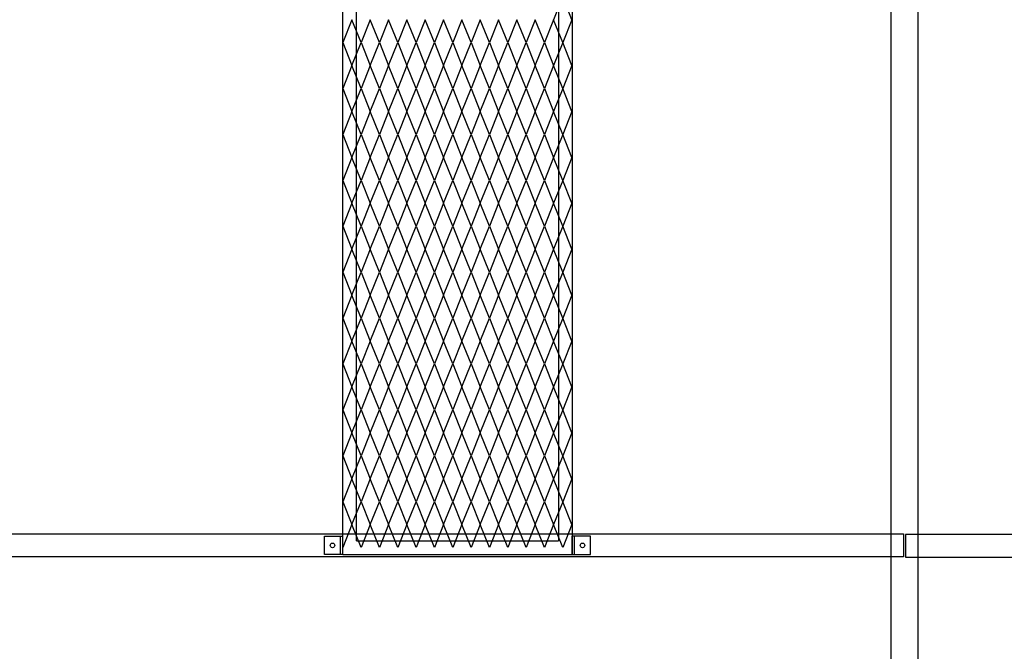
# Model space of a CAD drawing. Units: millimetres. Extents: x 2208 to 2317, y 1186 to 1265.
# Drawn here: x 2270 to 2272, y 1227 to 1228 of the extents above; entities that cross this region are included whole.
import ezdxf

# ---------------------------------------------------------------- set-up
doc = ezdxf.new("R2010")
doc.units = ezdxf.units.MM
for name, color, linetype in [('MET-BANZO 3.00MM', 5, 'Continuous'), ('MET-CANTONEIRA', 1, 'Continuous'), ('MET-PASSARELA', 200, 'Continuous')]:
    doc.layers.add(name, color=color, linetype=linetype)

msp = doc.modelspace()

# ---------------------------------------------------------------- linework, layer by layer
at = {"color": 9, "extrusion": (-0.050356, 2.38848e-14, 0.998731)}
for p, q in [((2271.3803, 1228.3217, 0.003), (2271.3604, 1228.2717, 0.002)), ((2271.4003, 1228.2717, 0.004), (2271.3803, 1228.3217, 0.003)), ((2270.9209, 1228.2717, -0.0201), (2270.9009, 1228.2217, -0.0211)), ((2270.9409, 1228.2217, -0.0191), (2270.9209, 1228.2717, -0.0201)), ((2270.9609, 1228.2717, -0.0181), (2270.9409, 1228.2217, -0.0191)), ((2270.9808, 1228.2217, -0.0171), (2270.9609, 1228.2717, -0.0181)), ((2271.0008, 1228.2717, -0.0161), (2270.9808, 1228.2217, -0.0171)), ((2271.0208, 1228.2217, -0.0151), (2271.0008, 1228.2717, -0.0161)), ((2271.0408, 1228.2717, -0.0141), (2271.0208, 1228.2217, -0.0151)), ((2271.0607, 1228.2217, -0.0131), (2271.0408, 1228.2717, -0.0141)), ((2271.0807, 1228.2717, -0.0121), (2271.0607, 1228.2217, -0.0131)), ((2271.1007, 1228.2217, -0.0111), (2271.0807, 1228.2717, -0.0121)), ((2271.1207, 1228.2717, -0.0101), (2271.1007, 1228.2217, -0.0111)), ((2271.1406, 1228.2217, -0.0091), (2271.1207, 1228.2717, -0.0101)), ((2271.1606, 1228.2717, -0.0081), (2271.1406, 1228.2217, -0.0091)), ((2271.1806, 1228.2217, -0.007), (2271.1606, 1228.2717, -0.0081)), ((2271.2006, 1228.2717, -0.006), (2271.1806, 1228.2217, -0.007)), ((2271.2205, 1228.2217, -0.005), (2271.2006, 1228.2717, -0.006)), ((2271.2405, 1228.2717, -0.004), (2271.2205, 1228.2217, -0.005)), ((2271.2605, 1228.2217, -0.003), (2271.2405, 1228.2717, -0.004)), ((2271.2805, 1228.2717, -0.002), (2271.2605, 1228.2217, -0.003)), ((2271.3004, 1228.2217, -0.001), (2271.2805, 1228.2717, -0.002)), ((2271.3204, 1228.2717), (2271.3004, 1228.2217, -0.001)), ((2271.3404, 1228.2217, 0.001), (2271.3204, 1228.2717)), ((2271.3604, 1228.2717, 0.002), (2271.3404, 1228.2217, 0.001)), ((2271.3803, 1228.2217, 0.003), (2271.3604, 1228.2717, 0.002)), ((2271.4003, 1228.2717, 0.004), (2271.3803, 1228.2217, 0.003)), ((2270.9009, 1228.2217, -0.0211), (2270.9209, 1228.1717, -0.0201)), ((2270.9209, 1228.1717, -0.0201), (2270.9409, 1228.2217, -0.0191)), ((2270.9409, 1228.2217, -0.0191), (2270.9609, 1228.1717, -0.0181)), ((2270.9609, 1228.1717, -0.0181), (2270.9808, 1228.2217, -0.0171)), ((2270.9808, 1228.2217, -0.0171), (2271.0008, 1228.1717, -0.0161)), ((2271.0008, 1228.1717, -0.0161), (2271.0208, 1228.2217, -0.0151)), ((2271.0208, 1228.2217, -0.0151), (2271.0408, 1228.1717, -0.0141)), ((2271.0408, 1228.1717, -0.0141), (2271.0607, 1228.2217, -0.0131)), ((2271.0607, 1228.2217, -0.0131), (2271.0807, 1228.1717, -0.0121)), ((2271.0807, 1228.1717, -0.0121), (2271.1007, 1228.2217, -0.0111)), ((2271.1007, 1228.2217, -0.0111), (2271.1207, 1228.1717, -0.0101)), ((2271.1207, 1228.1717, -0.0101), (2271.1406, 1228.2217, -0.0091)), ((2271.1406, 1228.2217, -0.0091), (2271.1606, 1228.1717, -0.0081)), ((2271.1606, 1228.1717, -0.0081), (2271.1806, 1228.2217, -0.007)), ((2271.1806, 1228.2217, -0.007), (2271.2006, 1228.1717, -0.006)), ((2271.2006, 1228.1717, -0.006), (2271.2205, 1228.2217, -0.005)), ((2271.2205, 1228.2217, -0.005), (2271.2405, 1228.1717, -0.004)), ((2271.2405, 1228.1717, -0.004), (2271.2605, 1228.2217, -0.003)), ((2271.2605, 1228.2217, -0.003), (2271.2805, 1228.1717, -0.002)), ((2271.2805, 1228.1717, -0.002), (2271.3004, 1228.2217, -0.001)), ((2271.3004, 1228.2217, -0.001), (2271.3204, 1228.1717)), ((2271.3204, 1228.1717), (2271.3404, 1228.2217, 0.001)), ((2271.3404, 1228.2217, 0.001), (2271.3604, 1228.1717, 0.002)), ((2271.3803, 1228.2217, 0.003), (2271.3604, 1228.1717, 0.002)), ((2271.4003, 1228.1717, 0.004), (2271.3803, 1228.2217, 0.003)), ((2270.9209, 1228.1717, -0.0201), (2270.9009, 1228.1217, -0.0211)), ((2270.9409, 1228.1217, -0.0191), (2270.9209, 1228.1717, -0.0201)), ((2270.9609, 1228.1717, -0.0181), (2270.9409, 1228.1217, -0.0191)), ((2270.9808, 1228.1217, -0.0171), (2270.9609, 1228.1717, -0.0181)), ((2271.0008, 1228.1717, -0.0161), (2270.9808, 1228.1217, -0.0171)), ((2271.0208, 1228.1217, -0.0151), (2271.0008, 1228.1717, -0.0161)), ((2271.0408, 1228.1717, -0.0141), (2271.0208, 1228.1217, -0.0151)), ((2271.0607, 1228.1217, -0.0131), (2271.0408, 1228.1717, -0.0141)), ((2271.0807, 1228.1717, -0.0121), (2271.0607, 1228.1217, -0.0131)), ((2271.1007, 1228.1217, -0.0111), (2271.0807, 1228.1717, -0.0121)), ((2271.1207, 1228.1717, -0.0101), (2271.1007, 1228.1217, -0.0111)), ((2271.1406, 1228.1217, -0.0091), (2271.1207, 1228.1717, -0.0101)), ((2271.1606, 1228.1717, -0.0081), (2271.1406, 1228.1217, -0.0091)), ((2271.1806, 1228.1217, -0.007), (2271.1606, 1228.1717, -0.0081)), ((2271.2006, 1228.1717, -0.006), (2271.1806, 1228.1217, -0.007)), ((2271.2205, 1228.1217, -0.005), (2271.2006, 1228.1717, -0.006)), ((2271.2405, 1228.1717, -0.004), (2271.2205, 1228.1217, -0.005)), ((2271.2605, 1228.1217, -0.003), (2271.2405, 1228.1717, -0.004)), ((2271.2805, 1228.1717, -0.002), (2271.2605, 1228.1217, -0.003)), ((2271.3004, 1228.1217, -0.001), (2271.2805, 1228.1717, -0.002)), ((2271.3204, 1228.1717), (2271.3004, 1228.1217, -0.001)), ((2271.3404, 1228.1217, 0.001), (2271.3204, 1228.1717)), ((2271.3604, 1228.1717, 0.002), (2271.3404, 1228.1217, 0.001)), ((2271.3803, 1228.1217, 0.003), (2271.3604, 1228.1717, 0.002)), ((2271.4003, 1228.1717, 0.004), (2271.3803, 1228.1217, 0.003)), ((2270.9009, 1228.1217, -0.0211), (2270.9209, 1228.0717, -0.0201)), ((2270.9209, 1228.0717, -0.0201), (2270.9409, 1228.1217, -0.0191)), ((2270.9409, 1228.1217, -0.0191), (2270.9609, 1228.0717, -0.0181)), ((2270.9609, 1228.0717, -0.0181), (2270.9808, 1228.1217, -0.0171)), ((2270.9808, 1228.1217, -0.0171), (2271.0008, 1228.0717, -0.0161)), ((2271.0008, 1228.0717, -0.0161), (2271.0208, 1228.1217, -0.0151)), ((2271.0208, 1228.1217, -0.0151), (2271.0408, 1228.0717, -0.0141)), ((2271.0408, 1228.0717, -0.0141), (2271.0607, 1228.1217, -0.0131)), ((2271.0607, 1228.1217, -0.0131), (2271.0807, 1228.0717, -0.0121)), ((2271.0807, 1228.0717, -0.0121), (2271.1007, 1228.1217, -0.0111)), ((2271.1007, 1228.1217, -0.0111), (2271.1207, 1228.0717, -0.0101)), ((2271.1207, 1228.0717, -0.0101), (2271.1406, 1228.1217, -0.0091)), ((2271.1406, 1228.1217, -0.0091), (2271.1606, 1228.0717, -0.0081)), ((2271.1606, 1228.0717, -0.0081), (2271.1806, 1228.1217, -0.007)), ((2271.1806, 1228.1217, -0.007), (2271.2006, 1228.0717, -0.006)), ((2271.2006, 1228.0717, -0.006), (2271.2205, 1228.1217, -0.005)), ((2271.2205, 1228.1217, -0.005), (2271.2405, 1228.0717, -0.004)), ((2271.2405, 1228.0717, -0.004), (2271.2605, 1228.1217, -0.003)), ((2271.2605, 1228.1217, -0.003), (2271.2805, 1228.0717, -0.002)), ((2271.2805, 1228.0717, -0.002), (2271.3004, 1228.1217, -0.001)), ((2271.3004, 1228.1217, -0.001), (2271.3204, 1228.0717)), ((2271.3204, 1228.0717), (2271.3404, 1228.1217, 0.001)), ((2271.3404, 1228.1217, 0.001), (2271.3604, 1228.0717, 0.002)), ((2271.3803, 1228.1217, 0.003), (2271.3604, 1228.0717, 0.002)), ((2271.4003, 1228.0717, 0.004), (2271.3803, 1228.1217, 0.003)), ((2270.9209, 1228.0717, -0.0201), (2270.9009, 1228.0217, -0.0211)), ((2270.9409, 1228.0217, -0.0191), (2270.9209, 1228.0717, -0.0201)), ((2270.9609, 1228.0717, -0.0181), (2270.9409, 1228.0217, -0.0191)), ((2270.9808, 1228.0217, -0.0171), (2270.9609, 1228.0717, -0.0181)), ((2271.0008, 1228.0717, -0.0161), (2270.9808, 1228.0217, -0.0171)), ((2271.0208, 1228.0217, -0.0151), (2271.0008, 1228.0717, -0.0161)), ((2271.0408, 1228.0717, -0.0141), (2271.0208, 1228.0217, -0.0151)), ((2271.0607, 1228.0217, -0.0131), (2271.0408, 1228.0717, -0.0141)), ((2271.0807, 1228.0717, -0.0121), (2271.0607, 1228.0217, -0.0131)), ((2271.1007, 1228.0217, -0.0111), (2271.0807, 1228.0717, -0.0121)), ((2271.1207, 1228.0717, -0.0101), (2271.1007, 1228.0217, -0.0111)), ((2271.1406, 1228.0217, -0.0091), (2271.1207, 1228.0717, -0.0101)), ((2271.1606, 1228.0717, -0.0081), (2271.1406, 1228.0217, -0.0091)), ((2271.1806, 1228.0217, -0.007), (2271.1606, 1228.0717, -0.0081)), ((2271.2006, 1228.0717, -0.006), (2271.1806, 1228.0217, -0.007)), ((2271.2205, 1228.0217, -0.005), (2271.2006, 1228.0717, -0.006)), ((2271.2405, 1228.0717, -0.004), (2271.2205, 1228.0217, -0.005)), ((2271.2605, 1228.0217, -0.003), (2271.2405, 1228.0717, -0.004)), ((2271.2805, 1228.0717, -0.002), (2271.2605, 1228.0217, -0.003)), ((2271.3004, 1228.0217, -0.001), (2271.2805, 1228.0717, -0.002)), ((2271.3204, 1228.0717), (2271.3004, 1228.0217, -0.001)), ((2271.3404, 1228.0217, 0.001), (2271.3204, 1228.0717)), ((2271.3604, 1228.0717, 0.002), (2271.3404, 1228.0217, 0.001)), ((2271.3803, 1228.0217, 0.003), (2271.3604, 1228.0717, 0.002)), ((2271.4003, 1228.0717, 0.004), (2271.3803, 1228.0217, 0.003)), ((2270.9009, 1228.0217, -0.0211), (2270.9209, 1227.9717, -0.0201)), ((2270.9209, 1227.9717, -0.0201), (2270.9409, 1228.0217, -0.0191)), ((2270.9409, 1228.0217, -0.0191), (2270.9609, 1227.9717, -0.0181)), ((2270.9609, 1227.9717, -0.0181), (2270.9808, 1228.0217, -0.0171)), ((2270.9808, 1228.0217, -0.0171), (2271.0008, 1227.9717, -0.0161)), ((2271.0008, 1227.9717, -0.0161), (2271.0208, 1228.0217, -0.0151)), ((2271.0208, 1228.0217, -0.0151), (2271.0408, 1227.9717, -0.0141)), ((2271.0408, 1227.9717, -0.0141), (2271.0607, 1228.0217, -0.0131)), ((2271.0607, 1228.0217, -0.0131), (2271.0807, 1227.9717, -0.0121)), ((2271.0807, 1227.9717, -0.0121), (2271.1007, 1228.0217, -0.0111)), ((2271.1007, 1228.0217, -0.0111), (2271.1207, 1227.9717, -0.0101)), ((2271.1207, 1227.9717, -0.0101), (2271.1406, 1228.0217, -0.0091)), ((2271.1406, 1228.0217, -0.0091), (2271.1606, 1227.9717, -0.0081)), ((2271.1606, 1227.9717, -0.0081), (2271.1806, 1228.0217, -0.007)), ((2271.1806, 1228.0217, -0.007), (2271.2006, 1227.9717, -0.006)), ((2271.2006, 1227.9717, -0.006), (2271.2205, 1228.0217, -0.005)), ((2271.2205, 1228.0217, -0.005), (2271.2405, 1227.9717, -0.004)), ((2271.2405, 1227.9717, -0.004), (2271.2605, 1228.0217, -0.003)), ((2271.2605, 1228.0217, -0.003), (2271.2805, 1227.9717, -0.002)), ((2271.2805, 1227.9717, -0.002), (2271.3004, 1228.0217, -0.001)), ((2271.3004, 1228.0217, -0.001), (2271.3204, 1227.9717)), ((2271.3204, 1227.9717), (2271.3404, 1228.0217, 0.001)), ((2271.3404, 1228.0217, 0.001), (2271.3604, 1227.9717, 0.002)), ((2271.3803, 1228.0217, 0.003), (2271.3604, 1227.9717, 0.002)), ((2271.4003, 1227.9717, 0.004), (2271.3803, 1228.0217, 0.003)), ((2270.9209, 1227.9717, -0.0201), (2270.9009, 1227.9217, -0.0211)), ((2270.9409, 1227.9217, -0.0191), (2270.9209, 1227.9717, -0.0201)), ((2270.9609, 1227.9717, -0.0181), (2270.9409, 1227.9217, -0.0191)), ((2270.9808, 1227.9217, -0.0171), (2270.9609, 1227.9717, -0.0181)), ((2271.0008, 1227.9717, -0.0161), (2270.9808, 1227.9217, -0.0171)), ((2271.0208, 1227.9217, -0.0151), (2271.0008, 1227.9717, -0.0161)), ((2271.0408, 1227.9717, -0.0141), (2271.0208, 1227.9217, -0.0151)), ((2271.0607, 1227.9217, -0.0131), (2271.0408, 1227.9717, -0.0141)), ((2271.0807, 1227.9717, -0.0121), (2271.0607, 1227.9217, -0.0131)), ((2271.1007, 1227.9217, -0.0111), (2271.0807, 1227.9717, -0.0121)), ((2271.1207, 1227.9717, -0.0101), (2271.1007, 1227.9217, -0.0111)), ((2271.1406, 1227.9217, -0.0091), (2271.1207, 1227.9717, -0.0101)), ((2271.1606, 1227.9717, -0.0081), (2271.1406, 1227.9217, -0.0091)), ((2271.1806, 1227.9217, -0.007), (2271.1606, 1227.9717, -0.0081)), ((2271.2006, 1227.9717, -0.006), (2271.1806, 1227.9217, -0.007)), ((2271.2205, 1227.9217, -0.005), (2271.2006, 1227.9717, -0.006)), ((2271.2405, 1227.9717, -0.004), (2271.2205, 1227.9217, -0.005)), ((2271.2605, 1227.9217, -0.003), (2271.2405, 1227.9717, -0.004)), ((2271.2805, 1227.9717, -0.002), (2271.2605, 1227.9217, -0.003)), ((2271.3004, 1227.9217, -0.001), (2271.2805, 1227.9717, -0.002)), ((2271.3204, 1227.9717), (2271.3004, 1227.9217, -0.001)), ((2271.3404, 1227.9217, 0.001), (2271.3204, 1227.9717)), ((2271.3604, 1227.9717, 0.002), (2271.3404, 1227.9217, 0.001)), ((2271.3803, 1227.9217, 0.003), (2271.3604, 1227.9717, 0.002)), ((2271.4003, 1227.9717, 0.004), (2271.3803, 1227.9217, 0.003)), ((2270.9009, 1227.9217, -0.0211), (2270.9209, 1227.8717, -0.0201)), ((2270.9209, 1227.8717, -0.0201), (2270.9409, 1227.9217, -0.0191)), ((2270.9409, 1227.9217, -0.0191), (2270.9609, 1227.8717, -0.0181)), ((2270.9609, 1227.8717, -0.0181), (2270.9808, 1227.9217, -0.0171)), ((2270.9808, 1227.9217, -0.0171), (2271.0008, 1227.8717, -0.0161)), ((2271.0008, 1227.8717, -0.0161), (2271.0208, 1227.9217, -0.0151)), ((2271.0208, 1227.9217, -0.0151), (2271.0408, 1227.8717, -0.0141)), ((2271.0408, 1227.8717, -0.0141), (2271.0607, 1227.9217, -0.0131)), ((2271.0607, 1227.9217, -0.0131), (2271.0807, 1227.8717, -0.0121)), ((2271.0807, 1227.8717, -0.0121), (2271.1007, 1227.9217, -0.0111)), ((2271.1007, 1227.9217, -0.0111), (2271.1207, 1227.8717, -0.0101)), ((2271.1207, 1227.8717, -0.0101), (2271.1406, 1227.9217, -0.0091)), ((2271.1406, 1227.9217, -0.0091), (2271.1606, 1227.8717, -0.0081)), ((2271.1606, 1227.8717, -0.0081), (2271.1806, 1227.9217, -0.007)), ((2271.1806, 1227.9217, -0.007), (2271.2006, 1227.8717, -0.006)), ((2271.2006, 1227.8717, -0.006), (2271.2205, 1227.9217, -0.005)), ((2271.2205, 1227.9217, -0.005), (2271.2405, 1227.8717, -0.004)), ((2271.2405, 1227.8717, -0.004), (2271.2605, 1227.9217, -0.003)), ((2271.2605, 1227.9217, -0.003), (2271.2805, 1227.8717, -0.002)), ((2271.2805, 1227.8717, -0.002), (2271.3004, 1227.9217, -0.001)), ((2271.3004, 1227.9217, -0.001), (2271.3204, 1227.8717)), ((2271.3204, 1227.8717), (2271.3404, 1227.9217, 0.001)), ((2271.3404, 1227.9217, 0.001), (2271.3604, 1227.8717, 0.002)), ((2271.3803, 1227.9217, 0.003), (2271.3604, 1227.8717, 0.002)), ((2271.4003, 1227.8717, 0.004), (2271.3803, 1227.9217, 0.003)), ((2270.9209, 1227.8717, -0.0201), (2270.9009, 1227.8217, -0.0211)), ((2270.9409, 1227.8217, -0.0191), (2270.9209, 1227.8717, -0.0201)), ((2270.9609, 1227.8717, -0.0181), (2270.9409, 1227.8217, -0.0191)), ((2270.9808, 1227.8217, -0.0171), (2270.9609, 1227.8717, -0.0181)), ((2271.0008, 1227.8717, -0.0161), (2270.9808, 1227.8217, -0.0171)), ((2271.0208, 1227.8217, -0.0151), (2271.0008, 1227.8717, -0.0161)), ((2271.0408, 1227.8717, -0.0141), (2271.0208, 1227.8217, -0.0151)), ((2271.0607, 1227.8217, -0.0131), (2271.0408, 1227.8717, -0.0141)), ((2271.0807, 1227.8717, -0.0121), (2271.0607, 1227.8217, -0.0131)), ((2271.1007, 1227.8217, -0.0111), (2271.0807, 1227.8717, -0.0121)), ((2271.1207, 1227.8717, -0.0101), (2271.1007, 1227.8217, -0.0111)), ((2271.1406, 1227.8217, -0.0091), (2271.1207, 1227.8717, -0.0101)), ((2271.1606, 1227.8717, -0.0081), (2271.1406, 1227.8217, -0.0091)), ((2271.1806, 1227.8217, -0.007), (2271.1606, 1227.8717, -0.0081)), ((2271.2006, 1227.8717, -0.006), (2271.1806, 1227.8217, -0.007)), ((2271.2205, 1227.8217, -0.005), (2271.2006, 1227.8717, -0.006)), ((2271.2405, 1227.8717, -0.004), (2271.2205, 1227.8217, -0.005)), ((2271.2605, 1227.8217, -0.003), (2271.2405, 1227.8717, -0.004)), ((2271.2805, 1227.8717, -0.002), (2271.2605, 1227.8217, -0.003)), ((2271.3004, 1227.8217, -0.001), (2271.2805, 1227.8717, -0.002)), ((2271.3204, 1227.8717), (2271.3004, 1227.8217, -0.001)), ((2271.3404, 1227.8217, 0.001), (2271.3204, 1227.8717)), ((2271.3604, 1227.8717, 0.002), (2271.3404, 1227.8217, 0.001)), ((2271.3803, 1227.8217, 0.003), (2271.3604, 1227.8717, 0.002)), ((2271.4003, 1227.8717, 0.004), (2271.3803, 1227.8217, 0.003)), ((2270.9009, 1227.8217, -0.0211), (2270.9209, 1227.7717, -0.0201)), ((2270.9209, 1227.7717, -0.0201), (2270.9409, 1227.8217, -0.0191)), ((2270.9409, 1227.8217, -0.0191), (2270.9609, 1227.7717, -0.0181)), ((2270.9609, 1227.7717, -0.0181), (2270.9808, 1227.8217, -0.0171)), ((2270.9808, 1227.8217, -0.0171), (2271.0008, 1227.7717, -0.0161)), ((2271.0008, 1227.7717, -0.0161), (2271.0208, 1227.8217, -0.0151)), ((2271.0208, 1227.8217, -0.0151), (2271.0408, 1227.7717, -0.0141)), ((2271.0408, 1227.7717, -0.0141), (2271.0607, 1227.8217, -0.0131)), ((2271.0607, 1227.8217, -0.0131), (2271.0807, 1227.7717, -0.0121)), ((2271.0807, 1227.7717, -0.0121), (2271.1007, 1227.8217, -0.0111)), ((2271.1007, 1227.8217, -0.0111), (2271.1207, 1227.7717, -0.0101)), ((2271.1207, 1227.7717, -0.0101), (2271.1406, 1227.8217, -0.0091)), ((2271.1406, 1227.8217, -0.0091), (2271.1606, 1227.7717, -0.0081)), ((2271.1606, 1227.7717, -0.0081), (2271.1806, 1227.8217, -0.007)), ((2271.1806, 1227.8217, -0.007), (2271.2006, 1227.7717, -0.006)), ((2271.2006, 1227.7717, -0.006), (2271.2205, 1227.8217, -0.005)), ((2271.2205, 1227.8217, -0.005), (2271.2405, 1227.7717, -0.004)), ((2271.2405, 1227.7717, -0.004), (2271.2605, 1227.8217, -0.003)), ((2271.2605, 1227.8217, -0.003), (2271.2805, 1227.7717, -0.002)), ((2271.2805, 1227.7717, -0.002), (2271.3004, 1227.8217, -0.001)), ((2271.3004, 1227.8217, -0.001), (2271.3204, 1227.7717)), ((2271.3204, 1227.7717), (2271.3404, 1227.8217, 0.001)), ((2271.3404, 1227.8217, 0.001), (2271.3604, 1227.7717, 0.002)), ((2271.3803, 1227.8217, 0.003), (2271.3604, 1227.7717, 0.002)), ((2271.4003, 1227.7717, 0.004), (2271.3803, 1227.8217, 0.003)), ((2270.9209, 1227.7717, -0.0201), (2270.9009, 1227.7217, -0.0211)), ((2270.9409, 1227.7217, -0.0191), (2270.9209, 1227.7717, -0.0201)), ((2270.9609, 1227.7717, -0.0181), (2270.9409, 1227.7217, -0.0191)), ((2270.9808, 1227.7217, -0.0171), (2270.9609, 1227.7717, -0.0181)), ((2271.0008, 1227.7717, -0.0161), (2270.9808, 1227.7217, -0.0171)), ((2271.0208, 1227.7217, -0.0151), (2271.0008, 1227.7717, -0.0161)), ((2271.0408, 1227.7717, -0.0141), (2271.0208, 1227.7217, -0.0151)), ((2271.0607, 1227.7217, -0.0131), (2271.0408, 1227.7717, -0.0141)), ((2271.0807, 1227.7717, -0.0121), (2271.0607, 1227.7217, -0.0131)), ((2271.1007, 1227.7217, -0.0111), (2271.0807, 1227.7717, -0.0121)), ((2271.1207, 1227.7717, -0.0101), (2271.1007, 1227.7217, -0.0111)), ((2271.1406, 1227.7217, -0.0091), (2271.1207, 1227.7717, -0.0101)), ((2271.1606, 1227.7717, -0.0081), (2271.1406, 1227.7217, -0.0091)), ((2271.1806, 1227.7217, -0.007), (2271.1606, 1227.7717, -0.0081)), ((2271.2006, 1227.7717, -0.006), (2271.1806, 1227.7217, -0.007)), ((2271.2205, 1227.7217, -0.005), (2271.2006, 1227.7717, -0.006)), ((2271.2405, 1227.7717, -0.004), (2271.2205, 1227.7217, -0.005)), ((2271.2605, 1227.7217, -0.003), (2271.2405, 1227.7717, -0.004)), ((2271.2805, 1227.7717, -0.002), (2271.2605, 1227.7217, -0.003)), ((2271.3004, 1227.7217, -0.001), (2271.2805, 1227.7717, -0.002)), ((2271.3204, 1227.7717), (2271.3004, 1227.7217, -0.001)), ((2271.3404, 1227.7217, 0.001), (2271.3204, 1227.7717)), ((2271.3604, 1227.7717, 0.002), (2271.3404, 1227.7217, 0.001)), ((2271.3803, 1227.7217, 0.003), (2271.3604, 1227.7717, 0.002)), ((2271.4003, 1227.7717, 0.004), (2271.3803, 1227.7217, 0.003)), ((2270.9009, 1227.7217, -0.0211), (2270.9209, 1227.6717, -0.0201)), ((2270.9209, 1227.6717, -0.0201), (2270.9409, 1227.7217, -0.0191)), ((2270.9409, 1227.7217, -0.0191), (2270.9609, 1227.6717, -0.0181)), ((2270.9609, 1227.6717, -0.0181), (2270.9808, 1227.7217, -0.0171)), ((2270.9808, 1227.7217, -0.0171), (2271.0008, 1227.6717, -0.0161)), ((2271.0008, 1227.6717, -0.0161), (2271.0208, 1227.7217, -0.0151)), ((2271.0208, 1227.7217, -0.0151), (2271.0408, 1227.6717, -0.0141)), ((2271.0408, 1227.6717, -0.0141), (2271.0607, 1227.7217, -0.0131)), ((2271.0607, 1227.7217, -0.0131), (2271.0807, 1227.6717, -0.0121)), ((2271.0807, 1227.6717, -0.0121), (2271.1007, 1227.7217, -0.0111)), ((2271.1007, 1227.7217, -0.0111), (2271.1207, 1227.6717, -0.0101)), ((2271.1207, 1227.6717, -0.0101), (2271.1406, 1227.7217, -0.0091)), ((2271.1406, 1227.7217, -0.0091), (2271.1606, 1227.6717, -0.0081)), ((2271.1606, 1227.6717, -0.0081), (2271.1806, 1227.7217, -0.007)), ((2271.1806, 1227.7217, -0.007), (2271.2006, 1227.6717, -0.006)), ((2271.2006, 1227.6717, -0.006), (2271.2205, 1227.7217, -0.005)), ((2271.2205, 1227.7217, -0.005), (2271.2405, 1227.6717, -0.004)), ((2271.2405, 1227.6717, -0.004), (2271.2605, 1227.7217, -0.003)), ((2271.2605, 1227.7217, -0.003), (2271.2805, 1227.6717, -0.002)), ((2271.2805, 1227.6717, -0.002), (2271.3004, 1227.7217, -0.001)), ((2271.3004, 1227.7217, -0.001), (2271.3204, 1227.6717)), ((2271.3204, 1227.6717), (2271.3404, 1227.7217, 0.001)), ((2271.3404, 1227.7217, 0.001), (2271.3604, 1227.6717, 0.002)), ((2271.3803, 1227.7217, 0.003), (2271.3604, 1227.6717, 0.002)), ((2271.4003, 1227.6717, 0.004), (2271.3803, 1227.7217, 0.003)), ((2270.9209, 1227.6717, -0.0201), (2270.9009, 1227.6217, -0.0211)), ((2270.9409, 1227.6217, -0.0191), (2270.9209, 1227.6717, -0.0201)), ((2270.9609, 1227.6717, -0.0181), (2270.9409, 1227.6217, -0.0191)), ((2270.9808, 1227.6217, -0.0171), (2270.9609, 1227.6717, -0.0181)), ((2271.0008, 1227.6717, -0.0161), (2270.9808, 1227.6217, -0.0171)), ((2271.0208, 1227.6217, -0.0151), (2271.0008, 1227.6717, -0.0161)), ((2271.0408, 1227.6717, -0.0141), (2271.0208, 1227.6217, -0.0151)), ((2271.0607, 1227.6217, -0.0131), (2271.0408, 1227.6717, -0.0141)), ((2271.0807, 1227.6717, -0.0121), (2271.0607, 1227.6217, -0.0131)), ((2271.1007, 1227.6217, -0.0111), (2271.0807, 1227.6717, -0.0121)), ((2271.1207, 1227.6717, -0.0101), (2271.1007, 1227.6217, -0.0111)), ((2271.1406, 1227.6217, -0.0091), (2271.1207, 1227.6717, -0.0101)), ((2271.1606, 1227.6717, -0.0081), (2271.1406, 1227.6217, -0.0091)), ((2271.1806, 1227.6217, -0.007), (2271.1606, 1227.6717, -0.0081)), ((2271.2006, 1227.6717, -0.006), (2271.1806, 1227.6217, -0.007)), ((2271.2205, 1227.6217, -0.005), (2271.2006, 1227.6717, -0.006)), ((2271.2405, 1227.6717, -0.004), (2271.2205, 1227.6217, -0.005)), ((2271.2605, 1227.6217, -0.003), (2271.2405, 1227.6717, -0.004)), ((2271.2805, 1227.6717, -0.002), (2271.2605, 1227.6217, -0.003)), ((2271.3004, 1227.6217, -0.001), (2271.2805, 1227.6717, -0.002)), ((2271.3204, 1227.6717), (2271.3004, 1227.6217, -0.001)), ((2271.3404, 1227.6217, 0.001), (2271.3204, 1227.6717)), ((2271.3604, 1227.6717, 0.002), (2271.3404, 1227.6217, 0.001)), ((2271.3803, 1227.6217, 0.003), (2271.3604, 1227.6717, 0.002)), ((2271.4003, 1227.6717, 0.004), (2271.3803, 1227.6217, 0.003)), ((2270.9009, 1227.6217, -0.0211), (2270.9209, 1227.5717, -0.0201)), ((2270.9209, 1227.5717, -0.0201), (2270.9409, 1227.6217, -0.0191)), ((2270.9409, 1227.6217, -0.0191), (2270.9609, 1227.5717, -0.0181)), ((2270.9609, 1227.5717, -0.0181), (2270.9808, 1227.6217, -0.0171)), ((2270.9808, 1227.6217, -0.0171), (2271.0008, 1227.5717, -0.0161)), ((2271.0008, 1227.5717, -0.0161), (2271.0208, 1227.6217, -0.0151)), ((2271.0208, 1227.6217, -0.0151), (2271.0408, 1227.5717, -0.0141)), ((2271.0408, 1227.5717, -0.0141), (2271.0607, 1227.6217, -0.0131)), ((2271.0607, 1227.6217, -0.0131), (2271.0807, 1227.5717, -0.0121)), ((2271.0807, 1227.5717, -0.0121), (2271.1007, 1227.6217, -0.0111)), ((2271.1007, 1227.6217, -0.0111), (2271.1207, 1227.5717, -0.0101)), ((2271.1207, 1227.5717, -0.0101), (2271.1406, 1227.6217, -0.0091)), ((2271.1406, 1227.6217, -0.0091), (2271.1606, 1227.5717, -0.0081)), ((2271.1606, 1227.5717, -0.0081), (2271.1806, 1227.6217, -0.007)), ((2271.1806, 1227.6217, -0.007), (2271.2006, 1227.5717, -0.006)), ((2271.2006, 1227.5717, -0.006), (2271.2205, 1227.6217, -0.005)), ((2271.2205, 1227.6217, -0.005), (2271.2405, 1227.5717, -0.004)), ((2271.2405, 1227.5717, -0.004), (2271.2605, 1227.6217, -0.003)), ((2271.2605, 1227.6217, -0.003), (2271.2805, 1227.5717, -0.002)), ((2271.2805, 1227.5717, -0.002), (2271.3004, 1227.6217, -0.001)), ((2271.3004, 1227.6217, -0.001), (2271.3204, 1227.5717)), ((2271.3204, 1227.5717), (2271.3404, 1227.6217, 0.001)), ((2271.3404, 1227.6217, 0.001), (2271.3604, 1227.5717, 0.002)), ((2271.3803, 1227.6217, 0.003), (2271.3604, 1227.5717, 0.002)), ((2271.4003, 1227.5717, 0.004), (2271.3803, 1227.6217, 0.003)), ((2270.9209, 1227.5717, -0.0201), (2270.9009, 1227.5217, -0.0211)), ((2270.9409, 1227.5217, -0.0191), (2270.9209, 1227.5717, -0.0201)), ((2270.9609, 1227.5717, -0.0181), (2270.9409, 1227.5217, -0.0191)), ((2270.9808, 1227.5217, -0.0171), (2270.9609, 1227.5717, -0.0181)), ((2271.0008, 1227.5717, -0.0161), (2270.9808, 1227.5217, -0.0171)), ((2271.0208, 1227.5217, -0.0151), (2271.0008, 1227.5717, -0.0161)), ((2271.0408, 1227.5717, -0.0141), (2271.0208, 1227.5217, -0.0151)), ((2271.0607, 1227.5217, -0.0131), (2271.0408, 1227.5717, -0.0141)), ((2271.0807, 1227.5717, -0.0121), (2271.0607, 1227.5217, -0.0131)), ((2271.1007, 1227.5217, -0.0111), (2271.0807, 1227.5717, -0.0121)), ((2271.1207, 1227.5717, -0.0101), (2271.1007, 1227.5217, -0.0111)), ((2271.1406, 1227.5217, -0.0091), (2271.1207, 1227.5717, -0.0101)), ((2271.1606, 1227.5717, -0.0081), (2271.1406, 1227.5217, -0.0091)), ((2271.1806, 1227.5217, -0.007), (2271.1606, 1227.5717, -0.0081)), ((2271.2006, 1227.5717, -0.006), (2271.1806, 1227.5217, -0.007)), ((2271.2205, 1227.5217, -0.005), (2271.2006, 1227.5717, -0.006)), ((2271.2405, 1227.5717, -0.004), (2271.2205, 1227.5217, -0.005)), ((2271.2605, 1227.5217, -0.003), (2271.2405, 1227.5717, -0.004)), ((2271.2805, 1227.5717, -0.002), (2271.2605, 1227.5217, -0.003)), ((2271.3004, 1227.5217, -0.001), (2271.2805, 1227.5717, -0.002)), ((2271.3204, 1227.5717), (2271.3004, 1227.5217, -0.001)), ((2271.3404, 1227.5217, 0.001), (2271.3204, 1227.5717)), ((2271.3604, 1227.5717, 0.002), (2271.3404, 1227.5217, 0.001)), ((2271.3803, 1227.5217, 0.003), (2271.3604, 1227.5717, 0.002)), ((2271.4003, 1227.5717, 0.004), (2271.3803, 1227.5217, 0.003)), ((2270.9009, 1227.5217, -0.0211), (2270.9209, 1227.4717, -0.0201)), ((2270.9209, 1227.4717, -0.0201), (2270.9409, 1227.5217, -0.0191)), ((2270.9409, 1227.5217, -0.0191), (2270.9609, 1227.4717, -0.0181)), ((2270.9609, 1227.4717, -0.0181), (2270.9808, 1227.5217, -0.0171)), ((2270.9808, 1227.5217, -0.0171), (2271.0008, 1227.4717, -0.0161)), ((2271.0008, 1227.4717, -0.0161), (2271.0208, 1227.5217, -0.0151)), ((2271.0208, 1227.5217, -0.0151), (2271.0408, 1227.4717, -0.0141)), ((2271.0408, 1227.4717, -0.0141), (2271.0607, 1227.5217, -0.0131)), ((2271.0607, 1227.5217, -0.0131), (2271.0807, 1227.4717, -0.0121)), ((2271.0807, 1227.4717, -0.0121), (2271.1007, 1227.5217, -0.0111)), ((2271.1007, 1227.5217, -0.0111), (2271.1207, 1227.4717, -0.0101)), ((2271.1207, 1227.4717, -0.0101), (2271.1406, 1227.5217, -0.0091)), ((2271.1406, 1227.5217, -0.0091), (2271.1606, 1227.4717, -0.0081)), ((2271.1606, 1227.4717, -0.0081), (2271.1806, 1227.5217, -0.007)), ((2271.1806, 1227.5217, -0.007), (2271.2006, 1227.4717, -0.006)), ((2271.2006, 1227.4717, -0.006), (2271.2205, 1227.5217, -0.005)), ((2271.2205, 1227.5217, -0.005), (2271.2405, 1227.4717, -0.004)), ((2271.2405, 1227.4717, -0.004), (2271.2605, 1227.5217, -0.003)), ((2271.2605, 1227.5217, -0.003), (2271.2805, 1227.4717, -0.002)), ((2271.2805, 1227.4717, -0.002), (2271.3004, 1227.5217, -0.001)), ((2271.3004, 1227.5217, -0.001), (2271.3204, 1227.4717)), ((2271.3204, 1227.4717), (2271.3404, 1227.5217, 0.001)), ((2271.3404, 1227.5217, 0.001), (2271.3604, 1227.4717, 0.002)), ((2271.3803, 1227.5217, 0.003), (2271.3604, 1227.4717, 0.002)), ((2271.4003, 1227.4717, 0.004), (2271.3803, 1227.5217, 0.003)), ((2270.9209, 1227.4717, -0.0201), (2270.9009, 1227.4217, -0.0211)), ((2270.9409, 1227.4217, -0.0191), (2270.9209, 1227.4717, -0.0201)), ((2270.9609, 1227.4717, -0.0181), (2270.9409, 1227.4217, -0.0191)), ((2270.9808, 1227.4217, -0.0171), (2270.9609, 1227.4717, -0.0181)), ((2271.0008, 1227.4717, -0.0161), (2270.9808, 1227.4217, -0.0171)), ((2271.0208, 1227.4217, -0.0151), (2271.0008, 1227.4717, -0.0161)), ((2271.0408, 1227.4717, -0.0141), (2271.0208, 1227.4217, -0.0151)), ((2271.0607, 1227.4217, -0.0131), (2271.0408, 1227.4717, -0.0141)), ((2271.0807, 1227.4717, -0.0121), (2271.0607, 1227.4217, -0.0131)), ((2271.1007, 1227.4217, -0.0111), (2271.0807, 1227.4717, -0.0121)), ((2271.1207, 1227.4717, -0.0101), (2271.1007, 1227.4217, -0.0111)), ((2271.1406, 1227.4217, -0.0091), (2271.1207, 1227.4717, -0.0101)), ((2271.1606, 1227.4717, -0.0081), (2271.1406, 1227.4217, -0.0091)), ((2271.1806, 1227.4217, -0.007), (2271.1606, 1227.4717, -0.0081)), ((2271.2006, 1227.4717, -0.006), (2271.1806, 1227.4217, -0.007)), ((2271.2205, 1227.4217, -0.005), (2271.2006, 1227.4717, -0.006)), ((2271.2405, 1227.4717, -0.004), (2271.2205, 1227.4217, -0.005)), ((2271.2605, 1227.4217, -0.003), (2271.2405, 1227.4717, -0.004)), ((2271.2805, 1227.4717, -0.002), (2271.2605, 1227.4217, -0.003)), ((2271.3004, 1227.4217, -0.001), (2271.2805, 1227.4717, -0.002)), ((2271.3204, 1227.4717), (2271.3004, 1227.4217, -0.001)), ((2271.3404, 1227.4217, 0.001), (2271.3204, 1227.4717)), ((2271.3604, 1227.4717, 0.002), (2271.3404, 1227.4217, 0.001)), ((2271.3803, 1227.4217, 0.003), (2271.3604, 1227.4717, 0.002)), ((2271.4003, 1227.4717, 0.004), (2271.3803, 1227.4217, 0.003)), ((2270.9009, 1227.4217, -0.0211), (2270.9209, 1227.3717, -0.0201)), ((2270.9209, 1227.3717, -0.0201), (2270.9409, 1227.4217, -0.0191)), ((2270.9409, 1227.4217, -0.0191), (2270.9609, 1227.3717, -0.0181)), ((2270.9609, 1227.3717, -0.0181), (2270.9808, 1227.4217, -0.0171)), ((2270.9808, 1227.4217, -0.0171), (2271.0008, 1227.3717, -0.0161)), ((2271.0008, 1227.3717, -0.0161), (2271.0208, 1227.4217, -0.0151)), ((2271.0208, 1227.4217, -0.0151), (2271.0408, 1227.3717, -0.0141)), ((2271.0408, 1227.3717, -0.0141), (2271.0607, 1227.4217, -0.0131)), ((2271.0607, 1227.4217, -0.0131), (2271.0807, 1227.3717, -0.0121)), ((2271.0807, 1227.3717, -0.0121), (2271.1007, 1227.4217, -0.0111)), ((2271.1007, 1227.4217, -0.0111), (2271.1207, 1227.3717, -0.0101)), ((2271.1207, 1227.3717, -0.0101), (2271.1406, 1227.4217, -0.0091)), ((2271.1406, 1227.4217, -0.0091), (2271.1606, 1227.3717, -0.0081)), ((2271.1606, 1227.3717, -0.0081), (2271.1806, 1227.4217, -0.007)), ((2271.1806, 1227.4217, -0.007), (2271.2006, 1227.3717, -0.006)), ((2271.2006, 1227.3717, -0.006), (2271.2205, 1227.4217, -0.005)), ((2271.2205, 1227.4217, -0.005), (2271.2405, 1227.3717, -0.004)), ((2271.2405, 1227.3717, -0.004), (2271.2605, 1227.4217, -0.003)), ((2271.2605, 1227.4217, -0.003), (2271.2805, 1227.3717, -0.002)), ((2271.2805, 1227.3717, -0.002), (2271.3004, 1227.4217, -0.001)), ((2271.3004, 1227.4217, -0.001), (2271.3204, 1227.3717)), ((2271.3204, 1227.3717), (2271.3404, 1227.4217, 0.001)), ((2271.3404, 1227.4217, 0.001), (2271.3604, 1227.3717, 0.002)), ((2271.3803, 1227.4217, 0.003), (2271.3604, 1227.3717, 0.002)), ((2271.4003, 1227.3717, 0.004), (2271.3803, 1227.4217, 0.003)), ((2270.9209, 1227.3717, -0.0201), (2270.9009, 1227.3217, -0.0211)), ((2270.9409, 1227.3217, -0.0191), (2270.9209, 1227.3717, -0.0201)), ((2270.9609, 1227.3717, -0.0181), (2270.9409, 1227.3217, -0.0191)), ((2270.9808, 1227.3217, -0.0171), (2270.9609, 1227.3717, -0.0181)), ((2271.0008, 1227.3717, -0.0161), (2270.9808, 1227.3217, -0.0171)), ((2271.0208, 1227.3217, -0.0151), (2271.0008, 1227.3717, -0.0161)), ((2271.0408, 1227.3717, -0.0141), (2271.0208, 1227.3217, -0.0151)), ((2271.0607, 1227.3217, -0.0131), (2271.0408, 1227.3717, -0.0141)), ((2271.0807, 1227.3717, -0.0121), (2271.0607, 1227.3217, -0.0131)), ((2271.1007, 1227.3217, -0.0111), (2271.0807, 1227.3717, -0.0121)), ((2271.1207, 1227.3717, -0.0101), (2271.1007, 1227.3217, -0.0111)), ((2271.1406, 1227.3217, -0.0091), (2271.1207, 1227.3717, -0.0101)), ((2271.1606, 1227.3717, -0.0081), (2271.1406, 1227.3217, -0.0091)), ((2271.1806, 1227.3217, -0.007), (2271.1606, 1227.3717, -0.0081)), ((2271.2006, 1227.3717, -0.006), (2271.1806, 1227.3217, -0.007)), ((2271.2205, 1227.3217, -0.005), (2271.2006, 1227.3717, -0.006)), ((2271.2405, 1227.3717, -0.004), (2271.2205, 1227.3217, -0.005)), ((2271.2605, 1227.3217, -0.003), (2271.2405, 1227.3717, -0.004)), ((2271.2805, 1227.3717, -0.002), (2271.2605, 1227.3217, -0.003)), ((2271.3004, 1227.3217, -0.001), (2271.2805, 1227.3717, -0.002)), ((2271.3204, 1227.3717), (2271.3004, 1227.3217, -0.001)), ((2271.3404, 1227.3217, 0.001), (2271.3204, 1227.3717)), ((2271.3604, 1227.3717, 0.002), (2271.3404, 1227.3217, 0.001)), ((2271.3803, 1227.3217, 0.003), (2271.3604, 1227.3717, 0.002)), ((2271.4003, 1227.3717, 0.004), (2271.3803, 1227.3217, 0.003)), ((2270.9009, 1227.3217, -0.0211), (2270.9209, 1227.2717, -0.0201)), ((2270.9209, 1227.2717, -0.0201), (2270.9409, 1227.3217, -0.0191)), ((2270.9409, 1227.3217, -0.0191), (2270.9609, 1227.2717, -0.0181)), ((2270.9609, 1227.2717, -0.0181), (2270.9808, 1227.3217, -0.0171)), ((2270.9808, 1227.3217, -0.0171), (2271.0008, 1227.2717, -0.0161)), ((2271.0008, 1227.2717, -0.0161), (2271.0208, 1227.3217, -0.0151)), ((2271.0208, 1227.3217, -0.0151), (2271.0408, 1227.2717, -0.0141)), ((2271.0408, 1227.2717, -0.0141), (2271.0607, 1227.3217, -0.0131)), ((2271.0607, 1227.3217, -0.0131), (2271.0807, 1227.2717, -0.0121)), ((2271.0807, 1227.2717, -0.0121), (2271.1007, 1227.3217, -0.0111)), ((2271.1007, 1227.3217, -0.0111), (2271.1207, 1227.2717, -0.0101)), ((2271.1207, 1227.2717, -0.0101), (2271.1406, 1227.3217, -0.0091)), ((2271.1406, 1227.3217, -0.0091), (2271.1606, 1227.2717, -0.0081)), ((2271.1606, 1227.2717, -0.0081), (2271.1806, 1227.3217, -0.007)), ((2271.1806, 1227.3217, -0.007), (2271.2006, 1227.2717, -0.006)), ((2271.2006, 1227.2717, -0.006), (2271.2205, 1227.3217, -0.005)), ((2271.2205, 1227.3217, -0.005), (2271.2405, 1227.2717, -0.004)), ((2271.2405, 1227.2717, -0.004), (2271.2605, 1227.3217, -0.003)), ((2271.2605, 1227.3217, -0.003), (2271.2805, 1227.2717, -0.002)), ((2271.2805, 1227.2717, -0.002), (2271.3004, 1227.3217, -0.001)), ((2271.3004, 1227.3217, -0.001), (2271.3204, 1227.2717)), ((2271.3204, 1227.2717), (2271.3404, 1227.3217, 0.001)), ((2271.3404, 1227.3217, 0.001), (2271.3604, 1227.2717, 0.002)), ((2271.3803, 1227.3217, 0.003), (2271.3604, 1227.2717, 0.002)), ((2271.4003, 1227.2717, 0.004), (2271.3803, 1227.3217, 0.003)), ((2270.9209, 1227.2717, -0.0201), (2270.9009, 1227.2217, -0.0211)), ((2270.9409, 1227.2217, -0.0191), (2270.9209, 1227.2717, -0.0201)), ((2270.9609, 1227.2717, -0.0181), (2270.9409, 1227.2217, -0.0191)), ((2270.9808, 1227.2217, -0.0171), (2270.9609, 1227.2717, -0.0181)), ((2271.0008, 1227.2717, -0.0161), (2270.9808, 1227.2217, -0.0171)), ((2271.0208, 1227.2217, -0.0151), (2271.0008, 1227.2717, -0.0161)), ((2271.0408, 1227.2717, -0.0141), (2271.0208, 1227.2217, -0.0151)), ((2271.0607, 1227.2217, -0.0131), (2271.0408, 1227.2717, -0.0141)), ((2271.0807, 1227.2717, -0.0121), (2271.0607, 1227.2217, -0.0131)), ((2271.1007, 1227.2217, -0.0111), (2271.0807, 1227.2717, -0.0121)), ((2271.1207, 1227.2717, -0.0101), (2271.1007, 1227.2217, -0.0111)), ((2271.1406, 1227.2217, -0.0091), (2271.1207, 1227.2717, -0.0101)), ((2271.1606, 1227.2717, -0.0081), (2271.1406, 1227.2217, -0.0091)), ((2271.1806, 1227.2217, -0.007), (2271.1606, 1227.2717, -0.0081)), ((2271.2006, 1227.2717, -0.006), (2271.1806, 1227.2217, -0.007)), ((2271.2205, 1227.2217, -0.005), (2271.2006, 1227.2717, -0.006)), ((2271.2405, 1227.2717, -0.004), (2271.2205, 1227.2217, -0.005)), ((2271.2605, 1227.2217, -0.003), (2271.2405, 1227.2717, -0.004)), ((2271.2805, 1227.2717, -0.002), (2271.2605, 1227.2217, -0.003)), ((2271.3004, 1227.2217, -0.001), (2271.2805, 1227.2717, -0.002)), ((2271.3204, 1227.2717), (2271.3004, 1227.2217, -0.001)), ((2271.3404, 1227.2217, 0.001), (2271.3204, 1227.2717)), ((2271.3604, 1227.2717, 0.002), (2271.3404, 1227.2217, 0.001)), ((2271.3803, 1227.2217, 0.003), (2271.3604, 1227.2717, 0.002)), ((2271.4003, 1227.2717, 0.004), (2271.3803, 1227.2217, 0.003)), ((2270.9009, 1227.2217, -0.0211), (2270.9209, 1227.1717, -0.0201)), ((2270.9209, 1227.1717, -0.0201), (2270.9409, 1227.2217, -0.0191)), ((2270.9409, 1227.2217, -0.0191), (2270.9609, 1227.1717, -0.0181)), ((2270.9609, 1227.1717, -0.0181), (2270.9808, 1227.2217, -0.0171)), ((2270.9808, 1227.2217, -0.0171), (2271.0008, 1227.1717, -0.0161)), ((2271.0008, 1227.1717, -0.0161), (2271.0208, 1227.2217, -0.0151)), ((2271.0208, 1227.2217, -0.0151), (2271.0408, 1227.1717, -0.0141)), ((2271.0408, 1227.1717, -0.0141), (2271.0607, 1227.2217, -0.0131)), ((2271.0607, 1227.2217, -0.0131), (2271.0807, 1227.1717, -0.0121)), ((2271.0807, 1227.1717, -0.0121), (2271.1007, 1227.2217, -0.0111)), ((2271.1007, 1227.2217, -0.0111), (2271.1207, 1227.1717, -0.0101)), ((2271.1207, 1227.1717, -0.0101), (2271.1406, 1227.2217, -0.0091)), ((2271.1406, 1227.2217, -0.0091), (2271.1606, 1227.1717, -0.0081)), ((2271.1606, 1227.1717, -0.0081), (2271.1806, 1227.2217, -0.007)), ((2271.1806, 1227.2217, -0.007), (2271.2006, 1227.1717, -0.006)), ((2271.2006, 1227.1717, -0.006), (2271.2205, 1227.2217, -0.005)), ((2271.2205, 1227.2217, -0.005), (2271.2405, 1227.1717, -0.004)), ((2271.2405, 1227.1717, -0.004), (2271.2605, 1227.2217, -0.003)), ((2271.2605, 1227.2217, -0.003), (2271.2805, 1227.1717, -0.002)), ((2271.2805, 1227.1717, -0.002), (2271.3004, 1227.2217, -0.001)), ((2271.3004, 1227.2217, -0.001), (2271.3204, 1227.1717)), ((2271.3204, 1227.1717), (2271.3404, 1227.2217, 0.001)), ((2271.3404, 1227.2217, 0.001), (2271.3604, 1227.1717, 0.002)), ((2271.3803, 1227.2217, 0.003), (2271.3604, 1227.1717, 0.002)), ((2271.4003, 1227.1717, 0.004), (2271.3803, 1227.2217, 0.003)), ((2270.9209, 1227.1717, -0.0201), (2270.9009, 1227.1217, -0.0211)), ((2270.9409, 1227.1217, -0.0191), (2270.9209, 1227.1717, -0.0201)), ((2270.9609, 1227.1717, -0.0181), (2270.9409, 1227.1217, -0.0191)), ((2270.9808, 1227.1217, -0.0171), (2270.9609, 1227.1717, -0.0181)), ((2271.0008, 1227.1717, -0.0161), (2270.9808, 1227.1217, -0.0171)), ((2271.0208, 1227.1217, -0.0151), (2271.0008, 1227.1717, -0.0161)), ((2271.0408, 1227.1717, -0.0141), (2271.0208, 1227.1217, -0.0151)), ((2271.0607, 1227.1217, -0.0131), (2271.0408, 1227.1717, -0.0141)), ((2271.0807, 1227.1717, -0.0121), (2271.0607, 1227.1217, -0.0131)), ((2271.1007, 1227.1217, -0.0111), (2271.0807, 1227.1717, -0.0121)), ((2271.1207, 1227.1717, -0.0101), (2271.1007, 1227.1217, -0.0111)), ((2271.1406, 1227.1217, -0.0091), (2271.1207, 1227.1717, -0.0101)), ((2271.1606, 1227.1717, -0.0081), (2271.1406, 1227.1217, -0.0091)), ((2271.1806, 1227.1217, -0.007), (2271.1606, 1227.1717, -0.0081)), ((2271.2006, 1227.1717, -0.006), (2271.1806, 1227.1217, -0.007)), ((2271.2205, 1227.1217, -0.005), (2271.2006, 1227.1717, -0.006)), ((2271.2405, 1227.1717, -0.004), (2271.2205, 1227.1217, -0.005)), ((2271.2605, 1227.1217, -0.003), (2271.2405, 1227.1717, -0.004)), ((2271.2805, 1227.1717, -0.002), (2271.2605, 1227.1217, -0.003)), ((2271.3004, 1227.1217, -0.001), (2271.2805, 1227.1717, -0.002)), ((2271.3204, 1227.1717), (2271.3004, 1227.1217, -0.001)), ((2271.3404, 1227.1217, 0.001), (2271.3204, 1227.1717)), ((2271.3604, 1227.1717, 0.002), (2271.3404, 1227.1217, 0.001)), ((2271.3803, 1227.1217, 0.003), (2271.3604, 1227.1717, 0.002)), ((2271.4003, 1227.1717, 0.004), (2271.3803, 1227.1217, 0.003))]:
    msp.add_line(p, q, dxfattribs=at)
at = {"layer": 'MET-BANZO 3.00MM', "color": 251, "true_color": 0x636466}
for points in [[(2272.0948, 1221.1212), (2272.1548, 1221.1212), (2272.1548, 1232.7212), (2272.0948, 1232.7212)], [(2272.1228, 1227.1515), (2272.1228, 1227.1015), (2267.7507, 1227.1015), (2267.7507, 1227.1515)], [(2272.1268, 1227.1505), (2272.1268, 1227.1005), (2275.4252, 1227.1005), (2275.4252, 1227.1505)]]:
    msp.add_lwpolyline(points, close=True, dxfattribs=at)
at = {"layer": 'MET-CANTONEIRA'}
for p, q in [((2270.8609, 1227.1065), (2270.8609, 1227.1465)), ((2270.8609, 1227.1465), (2270.9009, 1227.1465)), ((2270.8962, 1227.1065), (2270.8962, 1227.1465)), ((2270.9009, 1227.1065), (2270.9009, 1227.1465)), ((2271.4009, 1227.1065), (2271.4009, 1227.1465)), ((2271.4409, 1227.1465), (2271.4009, 1227.1465)), ((2271.4057, 1227.1065), (2271.4057, 1227.1465)), ((2271.4409, 1227.1065), (2271.4409, 1227.1465)), ((2270.9009, 1227.1065), (2270.8609, 1227.1065)), ((2271.4009, 1227.1065), (2271.4409, 1227.1065))]:
    msp.add_line(p, q, dxfattribs=at)
for centre in [(2270.8786, 1227.1265), (2271.4233, 1227.1265)]:
    msp.add_circle(centre, 0.005, dxfattribs=at)
at = {"layer": 'MET-PASSARELA', "linetype": 'Continuous'}
for p, q in [((2270.9009, 1227.1065), (2270.9009, 1232.1717)), ((2270.9309, 1227.1365), (2270.9309, 1232.1717)), ((2271.3709, 1232.1717), (2271.3709, 1227.1365)), ((2271.4009, 1232.1717), (2271.4009, 1227.1065)), ((2270.9309, 1227.1365), (2271.3709, 1227.1365)), ((2270.9009, 1227.1065), (2271.4009, 1227.1065))]:
    msp.add_line(p, q, dxfattribs=at)

doc.saveas('drawing.dxf')
